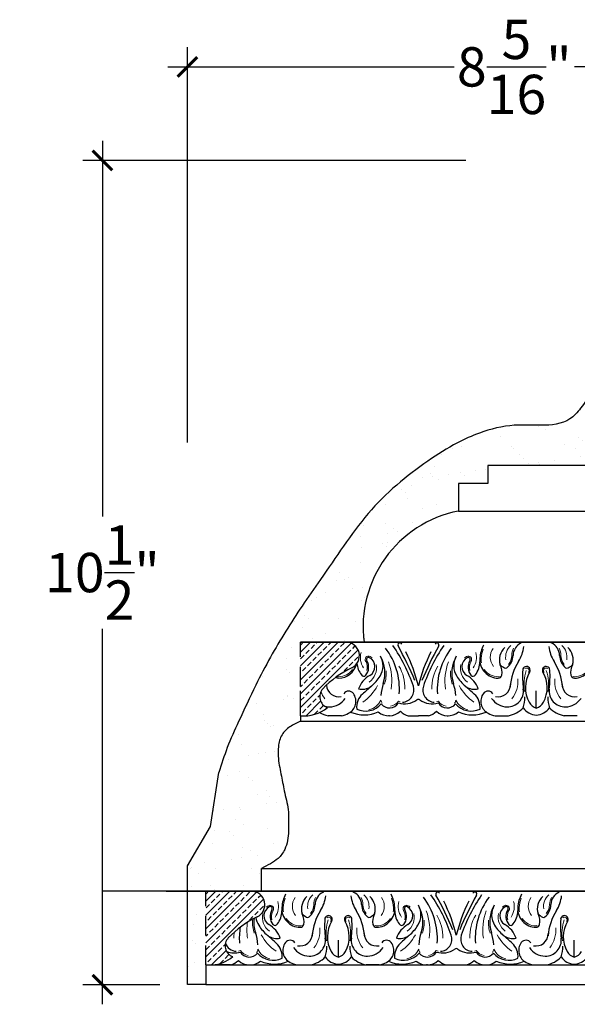
# Model space of a CAD drawing. Units: inches. Extents: x -116 to -86.2, y 173.2 to 231.4.
# Drawn here: x -115.9 to -108.9, y 218.9 to 231.4 of the extents above; entities that cross this region are included whole.
import ezdxf

# ---------------------------------------------------------------- set-up
doc = ezdxf.new("R2010")
doc.units = ezdxf.units.IN
doc.header["$MEASUREMENT"] = 0
doc.linetypes.add('HIDDEN', pattern=[0.375, 0.25, -0.125])
doc.layers.add('OBJECT', color=7, linetype='Continuous')
doc.styles.add('NOTES 4', font='arial.ttf', dxfattribs={"height": 0.5})
doc.dimstyles.new('DIM-4', dxfattribs={"dimtxt": 0.5, "dimasz": 0.25, "dimexe": 0.25, "dimexo": 1, "dimgap": 0.125, "dimtad": 0, "dimtih": 1, "dimtoh": 1, "dimdec": 4, "dimzin": 3, "dimdsep": 46, "dimlunit": 5, "dimtxsty": 'NOTES 4', "dimblk1": 'ARCHTICK', "dimblk2": 'ARCHTICK', "dimsah": 1, "dimcen": 0, "dimdle": 0.25, "dimadec": 0, "dimazin": 0, "dimtfac": 1, "dimtdec": 4, "dimtmove": 2, "dimatfit": 2, "dimldrblk": 'ARCHTICK', "dimfxl": 0, "dimtolj": 1, "dimtzin": 0, "dimlwd": -1, "dimlwe": -1, "dimarcsym": 0})

# ---------------------------------------------------------------- blocks, each defined once
blk = doc.blocks.new('_ArchTick')
at = {"color": 0, "linetype": 'ByBlock', "const_width": 0.15}
blk.add_lwpolyline([(-0.5, -0.5), (0.5, 0.5)], dxfattribs=at)
blk = doc.blocks.new('*D36')
at = {"color": 0}
for p, q in [((-113.813, 226.005), (-113.813, 231.032)), ((-105.501, 230.001), (-105.501, 231.032)), ((-114.063, 230.782), (-110.421, 230.782)), ((-105.251, 230.782), (-108.893, 230.782))]:
    blk.add_line(p, q, dxfattribs=at)
at = {"color": 0, "xscale": 0.25, "yscale": 0.25, "zscale": 0.25, "rotation": 180}
blk.add_blockref('_ArchTick', (-113.813, 230.782), dxfattribs=at)
at = {"color": 0, "xscale": 0.25, "yscale": 0.25, "zscale": 0.25}
blk.add_blockref('_ArchTick', (-105.501, 230.782), dxfattribs=at)
at = {"color": 0, "insert": (-109.657, 230.782), "char_height": 0.5, "attachment_point": 5, "style": 'NOTES 4'}
blk.add_mtext('\\A1;8{\\H1.000000x;\\S5/16;}"', dxfattribs=at)
blk = doc.blocks.new('*D37')
at = {"color": 0}
for p, q in [((-114.895, 229.843), (-114.895, 225.066)), ((-110.271, 229.593), (-115.145, 229.593)), ((-114.895, 218.86), (-114.895, 223.637)), ((-114.166, 219.11), (-115.145, 219.11))]:
    blk.add_line(p, q, dxfattribs=at)
at = {"color": 0, "xscale": 0.25, "yscale": 0.25, "zscale": 0.25}
for p, rotation in [((-114.895, 229.593), 90), ((-114.895, 219.11), 270)]:
    blk.add_blockref('_ArchTick', p, dxfattribs=dict(at, rotation=rotation))
at = {"color": 0, "insert": (-114.895, 224.351), "char_height": 0.5, "attachment_point": 5, "style": 'NOTES 4'}
blk.add_mtext('\\A1;10{\\H1.000000x;\\S1/2;}"', dxfattribs=at)

msp = doc.modelspace()

# ---------------------------------------------------------------- hatches: boundary and pattern name
h = msp.add_hatch()
h.set_pattern_fill('AR-SAND', color=256, scale=0.25)
h.set_pattern_definition([(37.5, (-132.6452, 195.49774), (-0.0157483, 0.481706), [0, -0.38, 0, -0.425, 0, -0.40625]), (7.5, (-132.6452, 195.49774), (0.442444, 0.7055365), [0, -0.205, 0, -0.3425, 0, -0.13125]), (327.5, (-132.9527, 195.49774), (0.7785355, 0.0014148), [0, -0.125, 0, -0.45, 0, -0.5875]), (317.5, (-132.9527, 195.49774), (0.751532, 0.219419), [0, -0.0625, 0, -0.295, 0, -0.3375])])
edge = h.paths.add_edge_path()
edge.add_line((-110.3676, 225.13363), (-110.3676, 225.48271))
edge.add_line((-110.3676, 225.48271), (-109.99193, 225.48271))
edge.add_line((-109.99193, 225.48271), (-109.99193, 225.71115))
edge.add_line((-109.99193, 225.71115), (-108.6557, 225.71115))
edge.add_line((-108.6557, 225.71115), (-108.6557, 225.51168))
edge.add_line((-108.6557, 225.51168), (-108.19364, 225.51168))
edge.add_line((-108.19364, 225.51168), (-108.19364, 226.44671))
edge.add_line((-108.19364, 226.44671), (-107.98688, 226.44671))
edge.add_arc((-107.6, 226.45046), 0.3869, 98.419783, 180.555265, ccw=False)
edge.add_line((-107.65665, 226.83318), (-107.65665, 227.08253))
edge.add_spline(control_points=[(-107.65665, 227.08253), (-107.60777, 227.08581), (-107.5001, 227.09306), (-107.3312, 227.07698), (-107.13802, 227.137), (-106.98456, 227.24991), (-106.81204, 227.40704), (-106.73937, 227.64639), (-106.70373, 227.93373), (-106.67628, 228.12333), (-106.6612, 228.22741)], knot_values=[0, 0, 0, 0, 0.14692385, 0.3236687, 0.50399942, 0.73775404, 0.89241877, 1.194736, 1.4534659, 1.76836878, 1.76836878, 1.76836878, 1.76836878], degree=3, periodic=0)
edge.add_arc((-105.67416, 228.11764), 0.99313, 106.591298, 173.654031, ccw=False)
edge.add_line((-105.95774, 229.06942), (-105.83286, 229.06942))
edge.add_line((-105.83286, 229.06942), (-105.83286, 229.23149))
edge.add_arc((-105.90322, 229.72533), 0.49882, 278.108444, 323.834782)
edge.add_line((-105.50051, 229.43096), (-105.50051, 229.5926))
edge.add_line((-105.50051, 229.5926), (-106.42592, 229.5926))
edge.add_line((-106.42592, 229.5926), (-107.01478, 229.20015))
edge.add_line((-107.01478, 229.20015), (-107.3095, 228.42188))
edge.add_line((-107.3095, 228.42188), (-107.44872, 228.05424))
edge.add_spline(control_points=[(-107.44872, 228.05424), (-107.48424, 227.96028), (-107.55488, 227.77339), (-107.81464, 227.53466), (-108.15378, 227.35309), (-108.45569, 227.05266), (-108.63532, 226.72324), (-108.78259, 226.46732), (-108.98287, 226.24228), (-109.31075, 226.21365), (-109.69405, 226.24196), (-110.05854, 226.15079), (-110.42323, 225.98736), (-110.77432, 225.76176), (-111.16293, 225.47119), (-111.52692, 225.10926), (-111.83052, 224.69118), (-112.10001, 224.29145), (-112.42648, 223.83135), (-112.70442, 223.38331), (-112.96447, 222.88748), (-113.14188, 222.50135), (-113.31013, 222.1352), (-113.38135, 221.91447), (-113.41566, 221.80814)], knot_values=[0, 0, 0, 0, 0.29746767, 0.59172099, 1.0302578, 1.45181564, 1.84463295, 2.14988402, 2.34314598, 2.71869686, 3.06056042, 3.51290593, 3.81890817, 4.25968477, 4.76038309, 5.27335364, 5.79193424, 6.30750546, 6.7201595, 7.48420443, 7.88687637, 8.39899991, 8.75929922, 9.09419337, 9.09419337, 9.09419337, 9.09419337], degree=3, periodic=0)
edge.add_line((-113.41566, 221.80814), (-113.51945, 221.12055))
edge.add_line((-113.51945, 221.12055), (-113.81295, 220.623))
edge.add_line((-113.81295, 220.623), (-113.81295, 219.11026))
edge.add_line((-113.81295, 219.11026), (-113.57916, 219.11026))
edge.add_line((-113.57916, 219.11026), (-113.57916, 219.36026))
edge.add_line((-113.57916, 219.36026), (-113.57916, 220.29776))
edge.add_line((-113.57916, 220.29776), (-112.87279, 220.29776))
edge.add_line((-112.87279, 220.29776), (-112.87279, 220.5889))
edge.add_spline(control_points=[(-112.87279, 220.5889), (-112.8345, 220.60818), (-112.76115, 220.64512), (-112.64982, 220.71446), (-112.54966, 220.85376), (-112.52738, 221.00373), (-112.5303, 221.16317), (-112.51802, 221.32687), (-112.58003, 221.53785), (-112.61598, 221.76457), (-112.66137, 221.96032), (-112.66391, 222.13924), (-112.62653, 222.2921), (-112.51139, 222.39788), (-112.4227, 222.43905), (-112.37671, 222.4604)], knot_values=[0, 0, 0, 0, 0.12876196, 0.24672691, 0.38959132, 0.62795182, 0.68455137, 0.86924362, 1.11521366, 1.33587325, 1.55969903, 1.714603, 1.87194136, 2.01317842, 2.16530224, 2.16530224, 2.16530224, 2.16530224], degree=3, periodic=0)
edge.add_line((-112.37671, 222.4604), (-112.37671, 222.52892))
edge.add_line((-112.37671, 222.52892), (-112.37671, 223.46642))
edge.add_line((-112.37671, 223.46642), (-111.79835, 223.46642))
edge.add_line((-111.79835, 223.46642), (-111.56773, 223.46642))
edge.add_arc((-110.07527, 223.65764), 1.50466, 101.20276, 187.301449, ccw=False)
at = {"linetype": 'ByBlock'}
h = msp.add_hatch(dxfattribs=at)
h.set_pattern_fill('ANSI33', color=256, scale=0.5)
h.set_pattern_definition([(45, (-257.17672, 143.24062), (-0.08838835, 0.08838835), []), (45, (-257.08833, 143.24062), (-0.08838835, 0.08838835), [0.0625, -0.03125])])
h.paths.add_polyline_path([(-111.79835, 223.46642), (-112.37671, 223.46642), (-112.37671, 222.52892), (-112.32799, 222.52892, 0.17407987), (-112.03408, 222.63482, -0.54299814), (-112.09192, 222.87248, -0.09301908), (-111.72468, 223.13974, 0.79959767)])
h = msp.add_hatch(dxfattribs=at)
h.set_pattern_fill('ANSI33', color=256, scale=0.5)
h.set_pattern_definition([(45, (-258.37917, 140.07197), (-0.08838835, 0.08838835), []), (45, (-258.29078, 140.07197), (-0.08838835, 0.08838835), [0.0625, -0.03125])])
h.paths.add_polyline_path([(-113.0008, 220.29776), (-113.57916, 220.29776), (-113.57916, 219.36026), (-113.53044, 219.36026, 0.17407987), (-113.23653, 219.46616, -0.54299814), (-113.29437, 219.70382, -0.09301908), (-112.92713, 219.97108, 0.79959767)])

# ---------------------------------------------------------------- linework, layer by layer
at = {"color": 0}
for p, q in [((-108.6557, 225.71115), (-109.99193, 225.71115)), ((-109.99193, 225.71115), (-109.99193, 225.48271)), ((-109.99193, 225.48271), (-110.3676, 225.48271)), ((-110.3676, 225.48271), (-110.3676, 225.13363)), ((-112.37671, 222.52892), (-112.37671, 222.4604)), ((-113.51945, 221.12055), (-113.41566, 221.80814)), ((-113.81295, 220.623), (-113.51945, 221.12055)), ((-113.81295, 219.11026), (-113.81295, 220.623)), ((-112.87279, 220.29776), (-112.87279, 220.5889)), ((-112.87279, 220.29776), (-113.57916, 220.29776)), ((-113.57916, 219.36026), (-113.57916, 219.11026)), ((-113.57916, 219.11026), (-113.81295, 219.11026))]:
    msp.add_line(p, q, dxfattribs=at)
at = {"linetype": 'ByBlock'}
for p, q in [((-110.3676, 225.13363), (-91.11307, 225.13363)), ((-111.56773, 223.46642), (-92.31321, 223.46642)), ((-112.37671, 222.4604), (-93.12218, 222.4604)), ((-112.87279, 220.5889), (-93.61826, 220.5889)), ((-114.08565, 220.29776), (-94.83112, 220.29776)), ((-112.87279, 220.29776), (-93.61826, 220.29776)), ((-113.57916, 219.36026), (-94.32463, 219.36026)), ((-113.57916, 219.11026), (-94.32463, 219.11026))]:
    msp.add_line(p, q, dxfattribs=at)
at = {"linetype": 'HIDDEN'}
for p, q in [((-112.37671, 222.52892), (-112.37671, 223.46642)), ((-113.57916, 219.36026), (-113.57916, 220.29776))]:
    msp.add_line(p, q, dxfattribs=at)
at = {"color": 0, "linetype": 'ByBlock'}
for p, q in [((-112.37671, 223.46642), (-111.79835, 223.46642)), ((-111.79835, 223.46642), (-111.56773, 223.46642)), ((-113.57916, 220.29776), (-113.0008, 220.29776))]:
    msp.add_line(p, q, dxfattribs=at)
at = {"color": 0}
msp.add_arc((-110.07527, 223.65764), 1.50466, 101.20276, 187.301449, dxfattribs=at)
for centre, radius, start, end in [((-111.79835, 223.29477), 0.17165, 295.417002, 90), ((-111.19622, 222.02766), 1.23125, 115.417002, 136.674236), ((-111.98584, 222.77243), 0.14582, 136.674236, 250.681748), ((-112.33593, 223.00419), 0.47702, 265.096159, 309.255834), ((-113.0008, 220.12611), 0.17165, 295.417002, 90), ((-112.39867, 218.859), 1.23125, 115.417002, 136.674236), ((-113.18829, 219.60377), 0.14582, 136.674236, 250.681748), ((-113.53838, 219.83553), 0.47702, 274.903841, 309.255834)]:
    msp.add_arc(centre, radius, start, end)
for points in [[(-107.44872, 228.05424), (-107.57511, 227.78496), (-107.78318, 227.57689), (-108.14696, 227.33198), (-108.44504, 227.03389), (-108.65043, 226.69904), (-108.81304, 226.44071), (-108.9497, 226.30405), (-109.31651, 226.22353), (-109.65838, 226.22353), (-110.09969, 226.12424), (-110.3794, 226.00014), (-110.75452, 225.76869), (-111.15232, 225.46463), (-111.51505, 225.10191), (-111.82852, 224.68879), (-112.12109, 224.26428), (-112.35624, 223.92518), (-112.75747, 223.27496), (-112.94472, 222.91848), (-113.16307, 222.45524), (-113.30678, 222.12484), (-113.41566, 221.80814)], [(-112.37671, 222.4604), (-112.51098, 222.38891), (-112.61085, 222.28904), (-112.6572, 222.13868), (-112.6572, 221.98377), (-112.61841, 221.76334), (-112.57685, 221.54663), (-112.5291, 221.30533), (-112.5291, 221.12064), (-112.5291, 221.06404), (-112.57684, 220.83051), (-112.66148, 220.71542), (-112.75872, 220.64863), (-112.87279, 220.5889)]]:
    msp.add_spline(points, degree=3, dxfattribs=at)
at = {"layer": 'OBJECT'}
for p, q in [((-106.37671, 223.46642), (-112.37671, 223.46642)), ((-112.37671, 222.62833), (-112.37671, 222.84541)), ((-109.37671, 222.62833), (-109.37671, 222.84541)), ((-111.85533, 222.52892), (-112.02332, 222.52892)), ((-111.85533, 222.52892), (-112.02332, 222.52892)), ((-111.24444, 222.52892), (-111.25627, 222.52892)), ((-111.00554, 222.52892), (-110.87671, 222.52892)), ((-110.74788, 222.52892), (-110.87671, 222.52892)), ((-110.50897, 222.52892), (-110.49714, 222.52892)), ((-109.89808, 222.52892), (-109.73009, 222.52892)), ((-108.85533, 222.52892), (-109.02332, 222.52892)), ((-108.89462, 220.29776), (-114.89462, 220.29776)), ((-102.89462, 220.29776), (-108.89462, 220.29776)), ((-111.89462, 219.45967), (-111.89462, 219.67675)), ((-108.89462, 219.45967), (-108.89462, 219.67675)), ((-108.89462, 219.45967), (-108.89462, 219.67675)), ((-113.52345, 219.36026), (-113.39462, 219.36026)), ((-113.2658, 219.36026), (-113.39462, 219.36026)), ((-113.02689, 219.36026), (-113.01506, 219.36026)), ((-112.416, 219.36026), (-112.24801, 219.36026)), ((-111.37325, 219.36026), (-111.54124, 219.36026)), ((-110.76236, 219.36026), (-110.77419, 219.36026)), ((-110.52345, 219.36026), (-110.2658, 219.36026)), ((-110.02689, 219.36026), (-110.01506, 219.36026)), ((-109.416, 219.36026), (-109.24801, 219.36026))]:
    msp.add_line(p, q, dxfattribs=at)
for centre, radius, start, end in [((-112.99436, 222.19732), 2.17338, 19.078753, 34.325116), ((-111.11179, 223.43024), 0.02583, 25.094415, 205.852132), ((-115.70476, 220.91631), 5.21015, 23.310771, 28.707882), ((-106.04866, 220.91631), 5.21015, 151.292118, 156.689229), ((-108.75905, 222.19732), 2.17338, 145.674884, 160.921247), ((-110.64162, 223.43024), 0.02583, 334.147868, 154.905585), ((-109.67451, 223.23237), 0.42132, 152.219325, 176.077534), ((-109.63253, 223.24233), 0.21353, 132.573436, 197.468549), ((-109.49402, 223.29312), 0.17905, 114.17564, 178.761194), ((-109.96557, 223.45155), 0.43028, 327.604924, 354.466719), ((-108.78785, 223.45155), 0.43028, 185.533281, 212.395076), ((-109.25939, 223.29312), 0.17905, 1.238806, 65.82436), ((-109.12088, 223.24233), 0.21353, 342.531451, 47.426564), ((-111.51047, 223.24487), 0.02634, 62.416018, 215.233999), ((-111.55768, 223.1545), 0.12829, 299.978718, 62.416018), ((-111.57068, 223.16505), 0.24449, 327.44884, 30.11995), ((-111.72749, 223.07408), 0.42578, 341.82155, 30.11995), ((-111.97778, 222.86811), 0.8605, 355.951908, 37.467693), ((-112.88109, 222.41994), 2.06317, 13.711136, 26.525563), ((-108.87233, 222.41994), 2.06317, 153.474437, 166.288864), ((-109.77563, 222.86811), 0.8605, 142.532307, 184.048092), ((-110.02593, 223.07408), 0.42578, 149.88005, 198.17845), ((-110.18273, 223.16505), 0.24449, 149.88005, 212.55116), ((-110.19574, 223.1545), 0.12829, 117.583982, 240.021282), ((-110.24295, 223.24487), 0.02634, 324.766001, 117.583982), ((-109.87943, 223.30145), 0.20645, 308.918325, 358.761194), ((-108.87399, 223.30145), 0.20645, 181.238806, 231.081675), ((-111.89375, 223.24404), 0.2358, 270.738393, 345.910926), ((-111.38301, 223.21998), 0.27647, 185.100341, 217.843945), ((-111.66674, 223.14661), 0.1583, 319.957962, 31.648266), ((-110.08667, 223.14661), 0.1583, 148.351734, 220.042038), ((-110.3704, 223.21998), 0.27647, 322.156055, 359.443923), ((-109.85966, 223.24404), 0.2358, 175.829355, 269.261607), ((-110.00325, 223.08533), 0.19113, 347.882514, 29.082963), ((-109.65234, 223.37439), 0.26887, 226.850497, 241.539261), ((-109.00862, 222.84437), 0.70304, 147.604924, 175.623918), ((-109.50164, 223.10893), 0.0475, 327.572856, 178.411536), ((-109.25177, 223.10893), 0.0475, 1.588464, 212.427144), ((-109.7448, 222.84437), 0.70304, 4.376082, 32.395076), ((-109.10108, 223.37439), 0.26887, 298.460739, 313.149503), ((-108.75017, 223.08533), 0.19113, 150.917037, 192.117486), ((-108.89375, 223.24404), 0.2358, 270.738393, 4.170645), ((-111.89132, 223.05502), 0.04676, 226.439788, 270.738393), ((-111.32987, 222.75958), 0.32763, 119.978718, 160.220636), ((-111.57153, 223.0666), 0.03394, 208.579384, 319.957962), ((-111.85961, 223.34948), 0.58726, 310.964522, 327.44884), ((-109.89381, 223.34948), 0.58726, 212.55116, 229.035478), ((-110.42355, 222.75958), 0.32763, 19.779364, 60.021282), ((-110.18188, 223.0666), 0.03394, 220.042038, 331.420616), ((-109.8621, 223.05502), 0.04676, 269.261607, 347.882514), ((-109.76721, 223.16247), 0.02782, 241.539261, 308.918325), ((-108.08187, 223.03237), 1.46933, 176.864782, 186.374974), ((-109.13101, 222.8872), 0.38442, 149.299945, 208.981169), ((-109.62241, 222.8872), 0.38442, 331.018831, 30.700055), ((-110.67155, 223.03237), 1.46933, 353.625026, 3.135218), ((-108.9862, 223.16247), 0.02782, 231.081675, 298.460739), ((-108.89132, 223.05502), 0.04676, 192.117486, 270.738393), ((-111.88858, 222.929), 0.15829, 183.921141, 281.537104), ((-111.59619, 223.07715), 0.21093, 258.521706, 303.07823), ((-105.25453, 215.7417), 9.48772, 130.964522, 131.875355), ((-110.73196, 222.74719), 0.62205, 161.82155, 176.325927), ((-111.08653, 222.85718), 0.15466, 272.687268, 19.078753), ((-110.66688, 222.85718), 0.15466, 160.921247, 267.312732), ((-111.02146, 222.74719), 0.62205, 3.674073, 18.17845), ((-116.49888, 215.7417), 9.48772, 48.124645, 49.035478), ((-110.15722, 223.07715), 0.21093, 236.92177, 281.478294), ((-109.86483, 222.929), 0.15829, 258.462896, 0), ((-108.88858, 222.929), 0.15829, 180, 281.537104), ((-111.76279, 222.77026), 0.07352, 35.833169, 147.192419), ((-111.84127, 222.71358), 0.17032, 297.065803, 35.833169), ((-111.43784, 222.63908), 0.22451, 131.875355, 186.16344), ((-110.31558, 222.63908), 0.22451, 353.83656, 48.124645), ((-109.91214, 222.71358), 0.17032, 144.166831, 242.934197), ((-109.99062, 222.77026), 0.07352, 32.807581, 144.166831), ((-109.74353, 222.84482), 0.20289, 268.783151, 6.908349), ((-109.99708, 222.76912), 0.47477, 343.103358, 0.011071), ((-108.75633, 222.76912), 0.47477, 179.988929, 196.896642), ((-109.00989, 222.84482), 0.20289, 173.091651, 271.216849), ((-112.00989, 222.84482), 0.20289, 254.575346, 271.216849), ((-112.01077, 222.88646), 0.24454, 271.216849, 325.957111), ((-111.54818, 222.85399), 0.26432, 244.721738, 318.969121), ((-111.24405, 222.76388), 0.13389, 218.533791, 327.871712), ((-111.05387, 222.96006), 0.27819, 253.9757, 304.535956), ((-110.87671, 222.70263), 0.03431, 90, 124.535956), ((-110.87671, 222.70263), 0.03431, 55.464044, 90), ((-110.69954, 222.96006), 0.27819, 235.464044, 286.0243), ((-110.50936, 222.76388), 0.13389, 212.128288, 321.466209), ((-110.20523, 222.85399), 0.26432, 221.030879, 295.278262), ((-109.74264, 222.88646), 0.24454, 214.042889, 268.783151), ((-109.33349, 222.77504), 0.15295, 208.981169, 253.587767), ((-109.41992, 222.77504), 0.15295, 286.412233, 331.018831), ((-109.01077, 222.88646), 0.24454, 271.216849, 325.957111), ((-111.93933, 222.90549), 0.38583, 239.756246, 257.425909), ((-111.93933, 222.90549), 0.38583, 282.574091, 297.065803), ((-111.56491, 222.98393), 0.44294, 246.767032, 293.821413), ((-111.25036, 222.73817), 0.20934, 229.608917, 313.62985), ((-110.93368, 222.76997), 0.25154, 226.78669, 253.401619), ((-110.81973, 222.76997), 0.25154, 286.598381, 313.21331), ((-110.50306, 222.73817), 0.20934, 226.37015, 310.391083), ((-110.18851, 222.98393), 0.44294, 246.178587, 293.232968), ((-109.81409, 222.90549), 0.38583, 242.934197, 257.425909), ((-109.81409, 222.90549), 0.38583, 282.574091, 314.67682), ((-109.36365, 222.75698), 0.21894, 215.085951, 266.580999), ((-109.38976, 222.75698), 0.21894, 273.419001, 324.914049), ((-108.93933, 222.90549), 0.38583, 225.32318, 257.425909), ((-112.01194, 220.12446), 0.17905, 114.17564, 178.761194), ((-111.77731, 220.12446), 0.17905, 1.238806, 65.82436), ((-110.62971, 220.26158), 0.02583, 25.094415, 205.852132), ((-110.15954, 220.26158), 0.02583, 334.147868, 154.905585), ((-109.01194, 220.12446), 0.17905, 114.17564, 178.761194), ((-112.19242, 220.06371), 0.42132, 152.219325, 176.077534), ((-112.15045, 220.07367), 0.21353, 132.573436, 197.468549), ((-112.48349, 220.2829), 0.43028, 327.604924, 354.466719), ((-111.30576, 220.2829), 0.43028, 185.533281, 212.395076), ((-111.6388, 220.07367), 0.21353, 342.531451, 47.426564), ((-111.59683, 220.06371), 0.42132, 3.922466, 27.780675), ((-111.4957, 219.69945), 0.8605, 355.951908, 37.467693), ((-112.51228, 219.02866), 2.17338, 19.078753, 34.325116), ((-115.22267, 217.74765), 5.21015, 23.310771, 28.707882), ((-112.399, 219.25128), 2.06317, 13.711136, 26.525563), ((-108.39025, 219.25128), 2.06317, 153.474437, 166.288864), ((-105.56658, 217.74765), 5.21015, 151.292118, 156.689229), ((-108.27697, 219.02866), 2.17338, 145.674884, 160.921247), ((-109.29355, 219.69945), 0.8605, 142.532307, 184.048092), ((-109.19242, 220.06371), 0.42132, 152.219325, 176.077534), ((-109.15045, 220.07367), 0.21353, 132.573436, 197.468549), ((-109.48349, 220.2829), 0.43028, 327.604924, 354.466719), ((-112.71365, 219.98584), 0.12829, 117.583982, 240.021282), ((-112.76086, 220.07621), 0.02634, 324.766001, 117.583982), ((-112.60459, 219.97795), 0.1583, 148.351734, 220.042038), ((-112.88832, 220.05133), 0.27647, 322.156055, 359.443923), ((-112.37758, 220.07538), 0.2358, 175.829355, 269.261607), ((-112.39734, 220.13279), 0.20645, 308.918325, 358.761194), ((-111.52654, 219.67571), 0.70304, 147.604924, 175.623918), ((-112.26271, 219.67571), 0.70304, 4.376082, 32.395076), ((-111.3919, 220.13279), 0.20645, 181.238806, 231.081675), ((-111.41167, 220.07538), 0.2358, 270.738393, 4.170645), ((-110.90093, 220.05133), 0.27647, 180.556077, 217.843945), ((-111.18466, 219.97795), 0.1583, 319.957962, 31.648266), ((-111.02839, 220.07621), 0.02634, 62.416018, 215.233999), ((-111.0756, 219.98584), 0.12829, 299.978718, 62.416018), ((-111.0886, 219.9964), 0.24449, 327.44884, 30.11995), ((-111.24541, 219.90543), 0.42578, 341.82155, 30.11995), ((-109.54384, 219.90543), 0.42578, 149.88005, 198.17845), ((-109.70065, 219.9964), 0.24449, 149.88005, 212.55116), ((-109.71365, 219.98584), 0.12829, 117.583982, 240.021282), ((-109.76086, 220.07621), 0.02634, 324.766001, 117.583982), ((-109.60459, 219.97795), 0.1583, 148.351734, 220.042038), ((-109.88832, 220.05133), 0.27647, 322.156055, 359.443923), ((-109.37758, 220.07538), 0.2358, 175.829355, 269.261607), ((-109.39734, 220.13279), 0.20645, 308.918325, 358.761194), ((-108.52654, 219.67571), 0.70304, 147.604924, 175.623918), ((-112.54384, 219.90543), 0.42578, 173.833584, 198.17845), ((-112.70065, 219.9964), 0.24449, 187.74599, 212.55116), ((-112.52116, 219.91667), 0.19113, 347.882514, 29.082963), ((-112.17025, 220.20573), 0.26887, 226.850497, 241.539261), ((-112.28513, 219.99381), 0.02782, 241.539261, 308.918325), ((-110.59978, 219.86371), 1.46933, 176.864782, 186.374974), ((-112.01956, 219.94027), 0.0475, 327.572856, 178.411536), ((-111.64892, 219.71854), 0.38442, 149.299945, 208.981169), ((-111.76969, 219.94027), 0.0475, 1.588464, 212.427144), ((-112.14033, 219.71854), 0.38442, 331.018831, 30.700055), ((-113.18947, 219.86371), 1.46933, 353.625026, 3.135218), ((-111.50412, 219.99381), 0.02782, 231.081675, 298.460739), ((-111.619, 220.20573), 0.26887, 298.460739, 313.149503), ((-111.26809, 219.91667), 0.19113, 150.917037, 192.117486), ((-109.52116, 219.91667), 0.19113, 347.882514, 29.082963), ((-109.17025, 220.20573), 0.26887, 226.850497, 241.539261), ((-109.28513, 219.99381), 0.02782, 241.539261, 308.918325), ((-107.59978, 219.86371), 1.46933, 176.864782, 186.374974), ((-109.01956, 219.94027), 0.0475, 327.572856, 178.411536), ((-108.64892, 219.71854), 0.38442, 149.299945, 208.981169), ((-112.29355, 219.69945), 0.8605, 170.585298, 184.048092), ((-113.53937, 219.57853), 0.62205, 3.674073, 18.17845), ((-112.41173, 220.18082), 0.58726, 212.55116, 229.035478), ((-112.94147, 219.59092), 0.32763, 19.779364, 60.021282), ((-112.6998, 219.89794), 0.03394, 220.042038, 331.420616), ((-112.38002, 219.88637), 0.04676, 269.261607, 347.882514), ((-111.40923, 219.88637), 0.04676, 192.117486, 270.738393), ((-110.84778, 219.59092), 0.32763, 119.978718, 160.220636), ((-111.08945, 219.89794), 0.03394, 208.579384, 319.957962), ((-111.37752, 220.18082), 0.58726, 310.964522, 327.44884), ((-110.24987, 219.57853), 0.62205, 161.82155, 176.325927), ((-110.53937, 219.57853), 0.62205, 3.674073, 18.17845), ((-109.41173, 220.18082), 0.58726, 212.55116, 229.035478), ((-109.94147, 219.59092), 0.32763, 19.779364, 60.021282), ((-109.6998, 219.89794), 0.03394, 220.042038, 331.420616), ((-109.38002, 219.88637), 0.04676, 269.261607, 347.882514), ((-119.0168, 212.57304), 9.48772, 48.124645, 49.035478), ((-112.67514, 219.90849), 0.21093, 236.92177, 281.478294), ((-112.83349, 219.47042), 0.22451, 353.83656, 48.124645), ((-112.43006, 219.54493), 0.17032, 144.166831, 242.934197), ((-112.50854, 219.6016), 0.07352, 32.807581, 144.166831), ((-112.38275, 219.76034), 0.15829, 258.462896, 0), ((-112.26145, 219.67616), 0.20289, 268.783151, 6.908349), ((-111.5278, 219.67616), 0.20289, 173.091651, 271.216849), ((-111.4065, 219.76034), 0.15829, 180, 281.537104), ((-111.28071, 219.6016), 0.07352, 35.833169, 147.192419), ((-111.35919, 219.54493), 0.17032, 297.065803, 35.833169), ((-110.95576, 219.47042), 0.22451, 131.875355, 186.16344), ((-111.11411, 219.90849), 0.21093, 258.521706, 303.07823), ((-104.77245, 212.57304), 9.48772, 130.964522, 131.875355), ((-110.60445, 219.68852), 0.15466, 272.687268, 19.078753), ((-110.1848, 219.68852), 0.15466, 160.921247, 267.312732), ((-116.0168, 212.57304), 9.48772, 48.124645, 49.035478), ((-109.67514, 219.90849), 0.21093, 236.92177, 281.478294), ((-109.83349, 219.47042), 0.22451, 353.83656, 48.124645), ((-109.43006, 219.54493), 0.17032, 144.166831, 242.934197), ((-109.50854, 219.6016), 0.07352, 32.807581, 144.166831), ((-109.38275, 219.76034), 0.15829, 258.462896, 0), ((-109.26145, 219.67616), 0.20289, 268.783151, 6.908349), ((-113.1848, 219.68852), 0.15466, 199.696266, 267.312732), ((-113.21746, 219.7914), 0.27819, 249.593912, 286.0243), ((-113.02728, 219.59522), 0.13389, 212.128288, 321.466209), ((-112.72315, 219.68533), 0.26432, 221.030879, 295.278262), ((-112.26056, 219.7178), 0.24454, 214.042889, 268.783151), ((-112.515, 219.60046), 0.47477, 343.103358, 0.011071), ((-111.85141, 219.60639), 0.15295, 208.981169, 253.587767), ((-111.93784, 219.60639), 0.15295, 286.412233, 331.018831), ((-111.27425, 219.60046), 0.47477, 179.988929, 196.896642), ((-111.52869, 219.7178), 0.24454, 271.216849, 325.957111), ((-111.0661, 219.68533), 0.26432, 244.721738, 318.969121), ((-110.76197, 219.59522), 0.13389, 218.533791, 327.871712), ((-110.57179, 219.7914), 0.27819, 253.9757, 304.535956), ((-110.39462, 219.53397), 0.03431, 90, 124.535956), ((-110.39462, 219.53397), 0.03431, 55.464044, 90), ((-110.21746, 219.7914), 0.27819, 235.464044, 286.0243), ((-110.02728, 219.59522), 0.13389, 212.128288, 321.466209), ((-109.72315, 219.68533), 0.26432, 221.030879, 295.278262), ((-109.26056, 219.7178), 0.24454, 214.042889, 268.783151), ((-109.515, 219.60046), 0.47477, 343.103358, 0.011071), ((-108.85141, 219.60639), 0.15295, 208.981169, 253.587767), ((-108.93784, 219.60639), 0.15295, 286.412233, 331.018831), ((-113.33765, 219.60131), 0.25154, 286.598381, 313.21331), ((-113.02097, 219.56951), 0.20934, 226.37015, 310.391083), ((-112.70643, 219.81527), 0.44294, 246.178587, 293.232968), ((-112.332, 219.73683), 0.38583, 242.934197, 257.425909), ((-112.332, 219.73683), 0.38583, 282.574091, 314.67682), ((-111.88157, 219.58832), 0.21894, 215.085951, 266.580999), ((-111.90768, 219.58832), 0.21894, 273.419001, 324.914049), ((-111.45725, 219.73683), 0.38583, 225.32318, 257.425909), ((-111.45725, 219.73683), 0.38583, 282.574091, 297.065803), ((-111.08282, 219.81527), 0.44294, 246.767032, 293.821413), ((-110.76827, 219.56951), 0.20934, 229.608917, 313.62985), ((-110.4516, 219.60131), 0.25154, 226.78669, 253.401619), ((-110.33765, 219.60131), 0.25154, 286.598381, 313.21331), ((-110.02097, 219.56951), 0.20934, 226.37015, 310.391083), ((-109.70643, 219.81527), 0.44294, 246.178587, 293.232968), ((-109.332, 219.73683), 0.38583, 242.934197, 257.425909), ((-109.332, 219.73683), 0.38583, 282.574091, 314.67682), ((-108.88157, 219.58832), 0.21894, 215.085951, 266.580999), ((-108.90768, 219.58832), 0.21894, 273.419001, 324.914049)]:
    msp.add_arc(centre, radius, start, end, dxfattribs=at)
at = {"layer": 'OBJECT', "lineweight": 9}
for centre, radius, start, end in [((-109.57717, 223.27683), 0.18982, 130.079577, 190.581009), ((-109.17624, 223.27683), 0.18982, 349.418991, 49.920423), ((-111.38359, 223.27128), 0.23128, 163.668955, 214.867481), ((-111.51047, 223.24487), 0.04335, 62.416018, 215.233999), ((-111.55768, 223.1545), 0.14531, 50.202124, 62.416018), ((-110.19574, 223.1545), 0.14531, 117.583982, 129.797876), ((-110.24295, 223.24487), 0.04335, 324.766001, 117.583982), ((-110.36982, 223.27128), 0.23128, 325.132519, 16.331045), ((-109.67451, 223.23237), 0.4043, 158.895894, 176.077534), ((-109.77231, 223.27627), 0.18931, 144.718747, 218.526457), ((-109.87943, 223.30145), 0.18943, 320.993295, 358.761194), ((-109.49402, 223.29312), 0.19607, 150.83609, 178.761194), ((-109.25939, 223.29312), 0.19607, 1.238806, 29.16391), ((-108.87399, 223.30145), 0.18943, 181.238806, 219.006705), ((-111.66674, 223.14661), 0.14129, 342.75876, 31.648266), ((-111.62836, 223.13577), 0.21832, 305.884503, 12.284912), ((-111.92765, 222.97032), 0.71347, 351.828872, 20.162749), ((-111.55299, 222.8967), 0.504, 356.839324, 31.846993), ((-110.20042, 222.8967), 0.504, 148.153007, 183.160676), ((-109.82577, 222.97032), 0.71347, 159.837251, 188.171128), ((-110.12506, 223.13577), 0.21832, 167.715088, 234.115497), ((-110.08667, 223.14661), 0.14129, 148.351734, 197.24124), ((-109.85966, 223.24404), 0.21878, 175.829355, 190.560702), ((-111.89132, 223.05502), 0.02975, 238.304909, 270.738393), ((-111.89375, 223.24404), 0.21878, 270.738393, 325.280189), ((-111.74502, 223.07511), 0.45981, 341.82155, 3.151989), ((-110.0084, 223.07511), 0.45981, 176.848011, 198.17845), ((-109.85966, 223.24404), 0.21878, 214.719811, 269.261607), ((-109.8621, 223.05502), 0.02975, 269.261607, 301.695091), ((-108.95558, 222.92217), 0.57792, 161.594449, 188.359918), ((-109.50102, 223.10392), 0.03321, 317.830502, 130.591334), ((-109.25239, 223.10392), 0.03321, 49.408666, 222.169498), ((-109.79784, 222.92217), 0.57792, 351.640082, 18.405551), ((-108.89132, 223.05502), 0.02975, 238.304909, 270.738393), ((-108.89375, 223.24404), 0.21878, 270.738393, 325.280189), ((-111.88949, 223.16319), 0.55163, 303.618181, 333.137442), ((-109.86392, 223.16319), 0.55163, 206.862558, 236.381819), ((-109.97151, 222.97137), 0.36122, 321.541215, 4.498458), ((-108.7819, 222.97137), 0.36122, 175.501542, 218.458785), ((-111.7819, 222.97137), 0.36122, 201.956548, 218.458785), ((-111.56046, 222.8302), 0.23043, 283.815525, 334.141659), ((-111.26079, 222.74256), 0.0932, 187.930461, 215.428653), ((-111.24881, 222.79019), 0.14019, 277.348003, 327.017269), ((-111.07987, 222.84403), 0.13992, 248.47077, 258.707256), ((-110.67355, 222.84403), 0.13992, 281.292744, 291.52923), ((-110.5046, 222.79019), 0.14019, 212.982731, 262.651997), ((-110.49262, 222.74256), 0.0932, 324.571347, 352.069539), ((-110.19295, 222.8302), 0.23043, 205.858341, 256.184475), ((-112.88774, 220.10262), 0.23128, 325.132519, 16.331045), ((-112.19242, 220.06371), 0.4043, 158.895894, 176.077534), ((-112.29023, 220.10762), 0.18931, 144.718747, 218.526457), ((-112.09509, 220.10817), 0.18982, 130.079577, 190.581009), ((-112.01194, 220.12446), 0.19607, 150.83609, 178.761194), ((-111.77731, 220.12446), 0.19607, 1.238806, 29.16391), ((-111.69416, 220.10817), 0.18982, 349.418991, 49.920423), ((-111.49902, 220.10762), 0.18931, 321.473543, 35.281253), ((-111.59683, 220.06371), 0.4043, 3.922466, 21.104106), ((-110.90151, 220.10262), 0.23128, 163.668955, 214.867481), ((-109.88774, 220.10262), 0.23128, 325.132519, 16.331045), ((-109.19242, 220.06371), 0.4043, 158.895894, 176.077534), ((-109.29023, 220.10762), 0.18931, 144.718747, 218.526457), ((-109.09509, 220.10817), 0.18982, 130.079577, 190.581009), ((-109.01194, 220.12446), 0.19607, 150.83609, 178.761194), ((-112.64297, 219.96711), 0.21832, 167.715088, 234.115497), ((-112.71365, 219.98584), 0.14531, 117.583982, 129.797876), ((-112.76086, 220.07621), 0.04335, 324.766001, 117.583982), ((-112.60459, 219.97795), 0.14129, 148.351734, 197.24124), ((-112.37758, 220.07538), 0.21878, 175.829355, 190.560702), ((-112.39734, 220.13279), 0.18943, 320.993295, 358.761194), ((-111.3919, 220.13279), 0.18943, 181.238806, 219.006705), ((-111.41167, 220.07538), 0.21878, 349.439298, 4.170645), ((-111.02839, 220.07621), 0.04335, 62.416018, 215.233999), ((-111.18466, 219.97795), 0.14129, 342.75876, 31.648266), ((-111.14627, 219.96711), 0.21832, 305.884503, 12.284912), ((-111.0756, 219.98584), 0.14531, 50.202124, 62.416018), ((-111.44557, 219.80166), 0.71347, 351.828872, 20.162749), ((-109.34368, 219.80166), 0.71347, 159.837251, 188.171128), ((-109.64297, 219.96711), 0.21832, 167.715088, 234.115497), ((-109.71365, 219.98584), 0.14531, 117.583982, 129.797876), ((-109.76086, 220.07621), 0.04335, 324.766001, 117.583982), ((-109.60459, 219.97795), 0.14129, 148.351734, 197.24124), ((-109.37758, 220.07538), 0.21878, 175.829355, 190.560702), ((-109.39734, 220.13279), 0.18943, 320.993295, 358.761194), ((-112.34368, 219.80166), 0.71347, 171.601463, 188.171128), ((-112.52632, 219.90646), 0.45981, 176.848011, 198.17845), ((-112.37758, 220.07538), 0.21878, 214.719811, 269.261607), ((-111.47349, 219.75351), 0.57792, 161.594449, 188.359918), ((-112.01894, 219.93526), 0.03321, 317.830502, 130.591334), ((-111.77031, 219.93526), 0.03321, 49.408666, 222.169498), ((-112.31575, 219.75351), 0.57792, 351.640082, 18.405551), ((-111.41167, 220.07538), 0.21878, 270.738393, 325.280189), ((-111.26293, 219.90646), 0.45981, 341.82155, 3.151989), ((-111.07091, 219.72805), 0.504, 356.839324, 31.846993), ((-109.71834, 219.72805), 0.504, 148.153007, 183.160676), ((-109.52632, 219.90646), 0.45981, 176.848011, 198.17845), ((-109.37758, 220.07538), 0.21878, 214.719811, 269.261607), ((-108.47349, 219.75351), 0.57792, 161.594449, 188.359918), ((-109.01894, 219.93526), 0.03321, 317.830502, 130.591334), ((-112.71834, 219.72805), 0.504, 174.511011, 183.160676), ((-112.38002, 219.88637), 0.02975, 269.261607, 301.695091), ((-112.48943, 219.80271), 0.36122, 321.541215, 4.498458), ((-111.29982, 219.80271), 0.36122, 175.501542, 218.458785), ((-111.40923, 219.88637), 0.02975, 238.304909, 270.738393), ((-109.38002, 219.88637), 0.02975, 269.261607, 301.695091), ((-109.48943, 219.80271), 0.36122, 321.541215, 4.498458), ((-112.38184, 219.99454), 0.55163, 206.862558, 236.381819), ((-111.40741, 219.99454), 0.55163, 303.618181, 333.137442), ((-109.38184, 219.99454), 0.55163, 206.862558, 236.381819), ((-113.19146, 219.67537), 0.13992, 281.292744, 291.52923), ((-113.02252, 219.62153), 0.14019, 212.982731, 262.651997), ((-113.01054, 219.5739), 0.0932, 324.571347, 352.069539), ((-112.71087, 219.66154), 0.23043, 205.858341, 256.184475), ((-111.07838, 219.66154), 0.23043, 283.815525, 334.141659), ((-110.77871, 219.5739), 0.0932, 187.930461, 215.428653), ((-110.76673, 219.62153), 0.14019, 277.348003, 327.017269), ((-110.59779, 219.67537), 0.13992, 248.47077, 258.707256), ((-110.19146, 219.67537), 0.13992, 281.292744, 291.52923), ((-110.02252, 219.62153), 0.14019, 212.982731, 262.651997), ((-110.01054, 219.5739), 0.0932, 324.571347, 352.069539), ((-109.71087, 219.66154), 0.23043, 205.858341, 256.184475)]:
    msp.add_arc(centre, radius, start, end, dxfattribs=at)

# ---------------------------------------------------------------- dimensions: what is measured, and where the dimension line sits
at = {"color": 0}
dim = msp.add_linear_dim(base=(-105.50051, 230.78229), p1=(-113.81295, 225.0046), p2=(-105.50051, 229.00146), dimstyle='DIM-4', override={"dimpost": '"'}, dxfattribs=at)
dim.commit()
dim.dimension.update_dxf_attribs({"geometry": '*D36', "text_midpoint": (-109.65673, 230.78229)})
dim = msp.add_linear_dim(base=(-114.89462, 229.5926), p1=(-113.16557, 219.11026), p2=(-109.27079, 229.5926), angle=90, dimstyle='DIM-4', override={"dimpost": '"'}, dxfattribs=at)
dim.commit()
dim.dimension.update_dxf_attribs({"geometry": '*D37', "text_midpoint": (-114.89462, 224.35143)})

doc.saveas('drawing.dxf')
